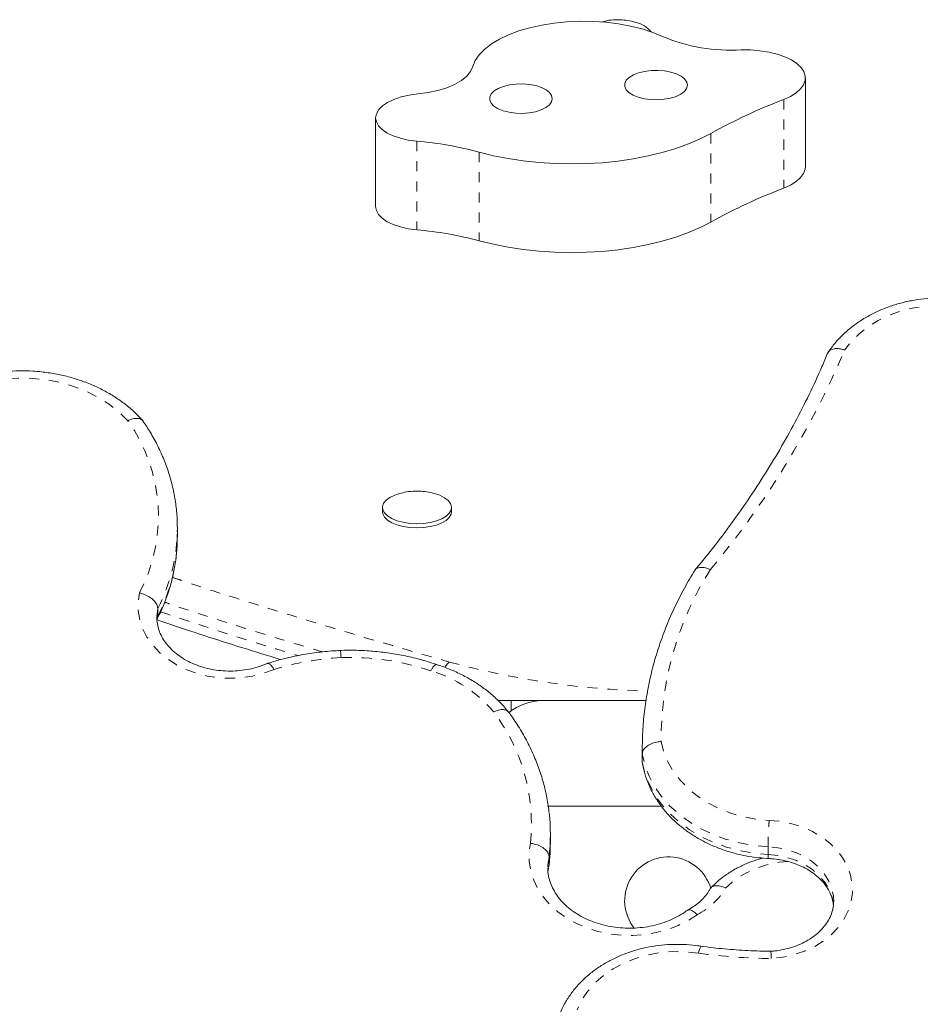
# Model space of a CAD drawing. Extents: x -79 to 464, y -9 to 609.
# Drawn here: x 209 to 218, y 270 to 280 of the extents above; entities that cross this region are included whole.
import ezdxf

# ---------------------------------------------------------------- set-up
doc = ezdxf.new("R2010")
doc.units = 0
doc.header["$LTSCALE"] = 0.125
doc.header["$MEASUREMENT"] = 0
doc.linetypes.add('PHANTOM', pattern=[0.5, 0.25, -0.05, 0.05, -0.05, 0.05, -0.05])
doc.layers.add('CONTOUR', color=7, linetype='CONTINUOUS')

msp = doc.modelspace()

# ---------------------------------------------------------------- linework, layer by layer
at = {"layer": 'CONTOUR', "linetype": 'Continuous', "lineweight": 15}
for p, q in [((216.66174, 278.1301), (216.66174, 279.01305)), ((212.38256, 278.61496), (212.38256, 277.73201)), ((212.45025, 274.73399), (212.45025, 274.6926)), ((213.13775, 274.6926), (213.13775, 274.73399)), ((210.40835, 274.54123), (210.40839, 274.52887)), ((210.40839, 274.45186), (210.40839, 274.52887)), ((210.21315, 273.72765), (210.21315, 273.65063)), ((210.20948, 273.63765), (210.21315, 273.65063)), ((213.7315, 272.81075), (213.60164, 272.81075)), ((214.044, 272.81075), (213.7315, 272.81075)), ((213.7315, 272.81075), (213.7315, 272.70761)), ((215.07388, 272.81075), (214.044, 272.81075)), ((215.03741, 272.27663), (215.03703, 272.32488)), ((215.03703, 272.24787), (215.03741, 272.19961)), ((215.03741, 272.27663), (215.03741, 272.19961)), ((215.04061, 272.18817), (215.03741, 272.19961)), ((214.0945, 271.76075), (215.22055, 271.76075)), ((214.12253, 271.4006), (214.12253, 271.47762)), ((214.12249, 271.38908), (214.12253, 271.4006)), ((214.10176, 271.13181), (214.10925, 271.1703)), ((214.10488, 271.16261), (214.109, 271.1772)), ((214.109, 271.25422), (214.109, 271.1772))]:
    msp.add_line(p, q, dxfattribs=at)
at = {"layer": 'CONTOUR', "linetype": 'PHANTOM', "lineweight": 0}
for p, q in [((216.44589, 278.79806), (216.44589, 277.91511)), ((215.72124, 278.4604), (215.72124, 277.57745)), ((212.79154, 278.38243), (212.79154, 277.49948)), ((213.4142, 278.27314), (213.4142, 277.39019)), ((213.62266, 272.81075), (213.59026, 272.81714)), ((216.29015, 271.35446), (216.29015, 271.27745)), ((214.09834, 271.10468), (214.109, 271.1772))]:
    msp.add_line(p, q, dxfattribs=at)
at = {"layer": 'CONTOUR', "linetype": 'Continuous', "lineweight": 15, "flags": 128}
for points in [[(215.23924, 279.42602), (215.14174, 279.46632), (215.03492, 279.50102), (214.92024, 279.52966), (214.79924, 279.55185), (214.67356, 279.56727), (214.54491, 279.57574), (214.41505, 279.57712), (214.28572, 279.5714), (214.15868, 279.55866), (214.03566, 279.53908), (213.91833, 279.51291), (213.80827, 279.48051), (213.70699, 279.44233), (213.61584, 279.39887), (213.53608, 279.35074), (213.46878, 279.29858), (213.41486, 279.24309), (213.37505, 279.18504), (213.34988, 279.12522)], [(216.44589, 278.79806), (216.51324, 278.82865), (216.5695, 278.86383), (216.61327, 278.90274), (216.64345, 278.94439), (216.65929, 278.98775), (216.6604, 279.03175), (216.64676, 279.07528), (216.61869, 279.11725), (216.57691, 279.15664), (216.52244, 279.19244), (216.45666, 279.22377), (216.38119, 279.24986), (216.29792, 279.27004), (216.20892, 279.28382), (216.11641, 279.29086), (216.02269, 279.29097)], [(213.34988, 279.12522), (213.32732, 279.07654), (213.28903, 279.03008), (213.23591, 278.98696), (213.16924, 278.94821), (213.09062, 278.91475), (213.00194, 278.8874), (212.90533, 278.8668), (212.8031, 278.85346)], [(215.47958, 278.97188), (215.45842, 279.002), (215.42395, 279.02929), (215.37779, 279.05246), (215.3221, 279.07043), (215.25948, 279.08236), (215.19287, 279.08769), (215.12537, 279.08617), (215.06015, 279.07788), (215.00025, 279.0632), (214.94847, 279.04282), (214.90723, 279.01768), (214.87847, 278.98898), (214.86352, 278.95804), (214.86309, 278.92632), (214.8772, 278.89529), (214.90518, 278.86641), (214.94573, 278.84104), (214.99696, 278.82035), (215.05646, 278.80531), (215.12145, 278.79663), (215.1889, 278.79471), (215.25566, 278.79964), (215.31859, 278.8112), (215.37476, 278.82883), (215.42154, 278.85172), (215.45675, 278.8788), (215.47873, 278.9088), (215.48646, 278.94032), (215.47958, 278.97188)], [(214.13488, 278.83712), (214.11371, 278.86725), (214.07924, 278.89453), (214.03308, 278.9177), (213.97739, 278.93567), (213.91478, 278.9476), (213.84817, 278.95293), (213.78067, 278.95142), (213.71544, 278.94312), (213.65554, 278.92844), (213.60376, 278.90806), (213.56253, 278.88293), (213.53376, 278.85422), (213.51882, 278.82328), (213.51839, 278.79156), (213.53249, 278.76053), (213.56048, 278.73166), (213.60103, 278.70628), (213.65225, 278.68559), (213.71175, 278.67055), (213.77675, 278.66187), (213.8442, 278.65995), (213.91095, 278.66488), (213.97388, 278.67644), (214.03005, 278.69407), (214.07684, 278.71697), (214.11204, 278.74404), (214.13403, 278.77404), (214.14176, 278.80556), (214.13488, 278.83712)], [(212.8031, 278.85346), (212.7174, 278.84191), (212.63715, 278.82368), (212.5647, 278.79928), (212.50217, 278.76944), (212.45141, 278.73503), (212.41388, 278.69706), (212.39071, 278.65664), (212.38256, 278.61496)], [(212.38256, 278.61496), (212.38961, 278.57423), (212.41159, 278.53468), (212.44781, 278.49752), (212.4972, 278.46386), (212.55825, 278.43473), (212.62912, 278.411), (212.70768, 278.39339), (212.79154, 278.38243)], [(213.4142, 278.27314), (213.55474, 278.23819), (213.70126, 278.20916), (213.85263, 278.18627), (214.0077, 278.1697), (214.16527, 278.15958), (214.32412, 278.15598), (214.48303, 278.15893), (214.64077, 278.16841), (214.79614, 278.18434), (214.94794, 278.20661), (215.09499, 278.23504), (215.23617, 278.26942), (215.37039, 278.30947), (215.49661, 278.35489), (215.61386, 278.40533), (215.72124, 278.4604)], [(216.44589, 277.91511), (216.51324, 277.9457), (216.5695, 277.98089), (216.61327, 278.01979), (216.64345, 278.06144), (216.65929, 278.10481), (216.66174, 278.1301)], [(212.38256, 277.73201), (212.38961, 277.69128), (212.41159, 277.65173), (212.44781, 277.61457), (212.4972, 277.58092), (212.55825, 277.55178), (212.62912, 277.52805), (212.70768, 277.51044), (212.79154, 277.49948)], [(213.4142, 277.39019), (213.55474, 277.35525), (213.70126, 277.32621), (213.85263, 277.30333), (214.0077, 277.28676), (214.16527, 277.27663), (214.32412, 277.27303), (214.48303, 277.27598), (214.64077, 277.28546), (214.79614, 277.3014), (214.94794, 277.32366), (215.09499, 277.35209), (215.23617, 277.38647), (215.37039, 277.42652), (215.49661, 277.47194), (215.61386, 277.52238), (215.72124, 277.57745)], [(213.06772, 274.83162), (213.10397, 274.80375), (213.12754, 274.77303), (213.13745, 274.74071), (213.1333, 274.70811), (213.11526, 274.67658), (213.08407, 274.64739), (213.041, 274.62175), (212.98782, 274.60071), (212.9267, 274.58512), (212.86015, 274.57563), (212.7909, 274.57262), (212.72177, 274.57621), (212.65559, 274.58627), (212.59509, 274.60237), (212.54272, 274.62387), (212.50065, 274.64987), (212.47058, 274.67931), (212.45376, 274.711), (212.45086, 274.74362), (212.46201, 274.77585), (212.48676, 274.80637), (212.52408, 274.83392), (212.57245, 274.85738), (212.60522, 274.86886)], [(212.97952, 274.86985), (213.02025, 274.85549), (213.06772, 274.83162)], [(213.13775, 274.6926), (213.1333, 274.66673), (213.11526, 274.63519), (213.08407, 274.60601), (213.041, 274.58037), (212.98782, 274.55932), (212.9267, 274.54373), (212.86015, 274.53424), (212.7909, 274.53123), (212.72177, 274.53483), (212.65559, 274.54488), (212.59509, 274.56099), (212.54272, 274.58248), (212.50065, 274.60848), (212.47058, 274.63792), (212.45376, 274.66961), (212.45025, 274.6926)]]:
    msp.add_lwpolyline(points, dxfattribs=at)
at = {"layer": 'CONTOUR', "linetype": 'PHANTOM', "lineweight": 0, "flags": 128}
for points in [[(218.57393, 276.62273), (218.46303, 276.66951), (218.34601, 276.70589), (218.22444, 276.73137), (218.09994, 276.74563), (217.97419, 276.74846), (217.84887, 276.73983), (217.72565, 276.71986), (217.60619, 276.68881), (217.49207, 276.64709), (217.38484, 276.59528), (217.28593, 276.53405), (217.19666, 276.46424), (217.11822, 276.38676), (217.05167, 276.30268)], [(209.91657, 275.59793), (209.82845, 275.68426), (209.72897, 275.76256), (209.61931, 275.83191), (209.50077, 275.89151), (209.37472, 275.94063), (209.24266, 275.97872), (209.10614, 276.00532), (208.96677, 276.02011), (208.82618, 276.02293), (208.68604, 276.01374), (208.54798, 275.99265), (208.41363, 275.9599), (208.28457, 275.91589), (208.16233, 275.86112), (208.04834, 275.79625), (207.94393, 275.72204), (207.85035, 275.63936)], [(211.37044, 273.12115), (211.2668, 273.08292), (211.15791, 273.05519), (211.04547, 273.03838), (210.93125, 273.03276), (210.81703, 273.03842), (210.7046, 273.05527), (210.59572, 273.08304), (210.4921, 273.12131), (210.39535, 273.16946), (210.307, 273.22675), (210.22841, 273.29228), (210.16083, 273.36503), (210.10531, 273.44386), (210.06272, 273.52753), (210.03373, 273.61473), (210.01879, 273.7041), (210.01813, 273.79424), (210.03176, 273.88374)], [(210.21315, 273.72765), (210.20426, 273.64768), (210.20416, 273.63972)], [(215.22477, 272.40304), (215.25079, 272.30092), (215.29135, 272.20179), (215.34593, 272.10692), (215.41382, 272.01754), (215.49414, 271.9348), (215.58587, 271.85978), (215.68781, 271.79344), (215.79864, 271.73663), (215.91694, 271.6901), (216.04118, 271.65443), (216.16976, 271.6301), (216.30101, 271.61742)], [(216.29015, 271.35446), (216.14831, 271.3676), (216.00902, 271.39246), (215.87384, 271.42876), (215.74428, 271.4761), (215.62179, 271.53395), (215.50774, 271.60165), (215.40339, 271.67846), (215.30992, 271.76352), (215.22837, 271.85587), (215.15966, 271.95449), (215.10454, 272.05827), (215.06364, 272.16605), (215.03741, 272.27663)], [(215.03741, 272.19961), (215.06364, 272.08903), (215.10454, 271.98125), (215.15966, 271.87747), (215.22837, 271.77886), (215.30992, 271.68651), (215.40339, 271.60145), (215.50774, 271.52464), (215.62179, 271.45693), (215.74428, 271.39909), (215.87384, 271.35175), (216.00902, 271.31545), (216.14831, 271.29059), (216.29015, 271.27745)], [(216.30101, 271.61742), (216.4148, 271.60684), (216.52586, 271.58465), (216.63229, 271.55121), (216.73226, 271.50711), (216.82405, 271.4531), (216.90611, 271.39011), (216.97701, 271.31922), (217.03555, 271.24163), (217.08071, 271.15869), (217.11174, 271.07181), (217.12808, 270.98249), (217.12948, 270.89224), (217.11589, 270.80263), (217.08755, 270.71518), (217.04496, 270.6314), (216.98883, 270.55272), (216.92013, 270.48049), (216.84005, 270.41595), (216.74994, 270.3602), (216.65136, 270.3142), (216.54599, 270.27874), (216.43565, 270.25443), (216.32222, 270.24167)], [(215.58544, 270.67842), (215.49389, 270.61988), (215.39423, 270.57022), (215.28785, 270.53015), (215.17623, 270.50021), (215.0609, 270.48083), (214.94349, 270.47226), (214.8256, 270.47463), (214.7089, 270.48791), (214.59498, 270.51192), (214.48544, 270.54631), (214.3818, 270.59061), (214.2855, 270.64421), (214.19787, 270.70636), (214.12013, 270.7762), (214.05336, 270.85276), (213.99849, 270.93497), (213.95628, 271.0217), (213.92732, 271.11174), (213.912, 271.20383), (213.91055, 271.2967), (213.92298, 271.38907)], [(214.109, 271.1772), (214.12151, 271.33933), (214.12249, 271.38908)], [(216.94319, 270.80841), (216.94043, 270.86228), (216.9246, 270.93867), (216.89512, 271.01251), (216.85257, 271.08229), (216.79783, 271.14657), (216.73202, 271.20405), (216.65648, 271.25356), (216.57274, 271.29408), (216.48254, 271.32479), (216.38769, 271.34505), (216.29015, 271.35446)], [(216.29015, 271.27745), (216.38769, 271.26804), (216.48254, 271.24777), (216.57274, 271.21707), (216.65648, 271.17655), (216.73202, 271.12704), (216.79783, 271.06956), (216.85257, 271.00527), (216.89512, 270.9355), (216.9246, 270.86166), (216.94043, 270.78527), (216.94272, 270.75719)], [(214.109, 271.25422), (214.09763, 271.17046), (214.09696, 271.14467)], [(215.59738, 270.29401), (215.47034, 270.30833), (215.34203, 270.31025), (215.21439, 270.29976), (215.08935, 270.27701), (214.96881, 270.24234), (214.85457, 270.19628), (214.74838, 270.13952), (214.65184, 270.07293), (214.5664, 269.9975), (214.49337, 269.91439), (214.43383, 269.82484), (214.38871, 269.73022)]]:
    msp.add_lwpolyline(points, dxfattribs=at)
at = {"layer": 'CONTOUR', "linetype": 'Continuous', "lineweight": 15}
for centre, radius, start, end in [((214.92115, 279.31232), 0.25912, 38.147966, 77.631365), ((215.92454, 281.06163), 1.77337, 247.266857, 273.172827), ((218.47941, 273.48752), 5.68657, 110.952951, 119.014567), ((212.49894, 274.88681), 3.50784, 74.875425, 85.215227), ((218.47941, 272.60457), 5.68657, 110.952951, 119.014567), ((212.49894, 274.00387), 3.50784, 74.875425, 85.215227), ((214.044, 272.28575), 0.525, 90, 129.554601), ((214.044, 272.28575), 0.525, 126.529607, 129.534581), ((212.27102, 271.47762), 1.8515, 353.069894, 6.773642), ((215.29952, 270.817), 0.4375, 16.344648, 218.676496)]:
    msp.add_arc(centre, radius, start, end, dxfattribs=at)
at = {"layer": 'CONTOUR', "linetype": 'PHANTOM', "lineweight": 0}
for centre, radius, start, end in [((209.11382, 279.65383), 8.61625, 320.0088, 337.111828), ((208.57082, 274.64653), 1.64809, 332.429932, 35.25902), ((208.64149, 274.53503), 1.76691, 332.809879, 359.800449), ((208.64149, 274.45801), 1.76691, 332.809879, 359.800449), ((218.39959, 272.42133), 3.17487, 147.730022, 180.330053), ((212.17561, 270.50353), 2.73865, 92.873484, 107.097658), ((212.13193, 270.77705), 2.46347, 71.055388, 92.177654), ((213.2467, 273.04089), 0.2012, 130.066098, 150.036771), ((215.28273, 281.11424), 8.21012, 254.706447, 268.662806), ((212.57168, 271.87397), 1.28459, 39.924829, 73.724233), ((212.10163, 271.58558), 1.83192, 353.84186, 37.40589), ((216.53055, 270.2501), 0.95973, 92.528409, 133.697726), ((215.26397, 271.30249), 0.702, 297.253951, 329.289814), ((216.37632, 276.03688), 5.79546, 262.275686, 269.465109)]:
    msp.add_arc(centre, radius, start, end, dxfattribs=at)
at = {"layer": 'CONTOUR', "linetype": 'Continuous', "lineweight": 15}
for points, knots in [([(214.97396, 279.56518), (214.95936, 279.56957), (214.92046, 279.58127), (214.85325, 279.59098), (214.77051, 279.59369), (214.69402, 279.58671), (214.64636, 279.57393), (214.62802, 279.56902)], [0, 0, 0, 0, 0.1303624, 0.3473875, 0.5781395, 0.8377055, 1, 1, 1, 1]), ([(218.66978, 276.66904), (218.6496, 276.6787), (218.59295, 276.70582), (218.49511, 276.74321), (218.37576, 276.77806), (218.25268, 276.80296), (218.12718, 276.81783), (218.00044, 276.82251), (217.87369, 276.81693), (217.74815, 276.80112), (217.62503, 276.77521), (217.50552, 276.73939), (217.3908, 276.69395), (217.28205, 276.63926), (217.18039, 276.57581), (217.08685, 276.50421), (217.00268, 276.42506), (216.93455, 276.34714), (216.89803, 276.29413), (216.88262, 276.27176)], [0, 0, 0, 0, 0.0339, 0.0951678, 0.1564776, 0.217842, 0.2792439, 0.3406752, 0.4021368, 0.4636314, 0.5251616, 0.5867273, 0.6483182, 0.7099133, 0.7714774, 0.8329586, 0.8942891, 0.9553899, 1, 1, 1, 1]), ([(216.88336, 276.27109), (216.86472, 276.22678), (216.80648, 276.08833), (216.69984, 275.85803), (216.55946, 275.58164), (216.40745, 275.30906), (216.24418, 275.04053), (216.06986, 274.77632), (215.88442, 274.51683), (215.71534, 274.29625), (215.6058, 274.16341), (215.56493, 274.11385)], [0, 0, 0, 0, 0.0583992, 0.182481, 0.3065377, 0.4305565, 0.5545376, 0.678482, 0.8023909, 0.9262659, 1, 1, 1, 1]), ([(216.88554, 276.27028), (216.8863, 276.27375), (216.88967, 276.28917), (216.91472, 276.30669), (216.95759, 276.31874), (217.00609, 276.31565), (217.03835, 276.3072), (217.05128, 276.30281), (217.05167, 276.30268)], [0, 0, 0, 0, 0.07310786, 0.32498215, 0.57724603, 0.83037634, 0.99487487, 1, 1, 1, 1]), ([(210.06158, 275.60112), (210.04988, 275.61401), (210.01111, 275.65675), (209.93778, 275.72434), (209.83919, 275.80105), (209.73211, 275.8699), (209.61767, 275.93051), (209.4968, 275.98229), (209.37057, 276.02484), (209.24003, 276.05779), (209.10632, 276.08087), (208.97054, 276.09391), (208.83382, 276.09679), (208.6973, 276.08949), (208.56211, 276.07203), (208.42936, 276.04455), (208.30017, 276.00723), (208.17562, 275.96033), (208.0568, 275.90418), (207.94469, 275.83927), (207.84054, 275.76591), (207.76567, 275.70325), (207.72657, 275.66475), (207.71681, 275.65514)], [0, 0, 0, 0, 0.0215987, 0.0716318, 0.1217856, 0.1721052, 0.2225507, 0.2730865, 0.3236835, 0.3743208, 0.4249846, 0.4756671, 0.5263662, 0.5770833, 0.6278202, 0.6785786, 0.7293586, 0.7801548, 0.8309559, 0.8817426, 0.9324867, 0.9831503, 1, 1, 1, 1]), ([(210.0655, 275.59571), (210.05835, 275.60329), (210.04359, 275.61895), (210.00267, 275.62434), (209.95858, 275.61605), (209.92883, 275.60394), (209.917, 275.59814), (209.91657, 275.59793)], [0, 0, 0, 0, 0.2601312, 0.5375654, 0.8154627, 0.9933552, 1, 1, 1, 1]), ([(210.40681, 274.54174), (210.40684, 274.56908), (210.40694, 274.64596), (210.39341, 274.77204), (210.36738, 274.91912), (210.32851, 275.06436), (210.2778, 275.20718), (210.21496, 275.34683), (210.14484, 275.47698), (210.09074, 275.55817), (210.06565, 275.59582)], [0, 0, 0, 0, 0.0742245, 0.2087307, 0.3432508, 0.4778699, 0.6126635, 0.7476923, 0.8829987, 1, 1, 1, 1]), ([(212.97797, 274.86998), (212.95593, 274.87604), (212.90914, 274.88889), (212.83325, 274.89799), (212.75224, 274.89789), (212.67517, 274.88847), (212.6275, 274.87453), (212.60631, 274.86833)], [0, 0, 0, 0, 0.1816745, 0.3856128, 0.6053108, 0.8246037, 1, 1, 1, 1]), ([(210.20551, 273.62005), (210.21395, 273.63672), (210.24567, 273.6994), (210.2921, 273.81089), (210.34014, 273.95503), (210.37581, 274.10147), (210.39848, 274.24933), (210.40899, 274.37158), (210.40731, 274.44429), (210.40678, 274.4674)], [0, 0, 0, 0, 0.0624405, 0.2346788, 0.4066233, 0.5781782, 0.7493956, 0.9203523, 1, 1, 1, 1]), ([(215.56085, 274.10762), (215.54328, 274.07898), (215.489, 273.99045), (215.40654, 273.83873), (215.31759, 273.65158), (215.24066, 273.46109), (215.1757, 273.26787), (215.12294, 273.07237), (215.08238, 272.8751), (215.05446, 272.67654), (215.03853, 272.484), (215.03778, 272.35772), (215.03743, 272.29801)], [0, 0, 0, 0, 0.0511845, 0.1581859, 0.2651141, 0.3719336, 0.4786461, 0.5852572, 0.6917765, 0.7982176, 0.9045975, 1, 1, 1, 1]), ([(215.56085, 274.10762), (215.56089, 274.1078), (215.56396, 274.11936), (215.5864, 274.13179), (215.62627, 274.14047), (215.67215, 274.1331), (215.70252, 274.12202), (215.71466, 274.11662), (215.7151, 274.11642)], [0, 0, 0, 0, 0.0042689, 0.2756163, 0.5472027, 0.8192973, 0.9934031, 1, 1, 1, 1]), ([(210.21315, 273.72765), (210.21116, 273.74101), (210.20717, 273.76774), (210.17611, 273.80895), (210.1304, 273.84535), (210.07974, 273.87019), (210.0458, 273.88049), (210.03215, 273.88365), (210.03176, 273.88374)], [0, 0, 0, 0, 0.21312907, 0.42623651, 0.63996088, 0.85489716, 0.99590244, 1, 1, 1, 1]), ([(211.31479, 273.18609), (211.30152, 273.18023), (211.26147, 273.16256), (211.19003, 273.13865), (211.09997, 273.11794), (211.00688, 273.10615), (210.91254, 273.1034), (210.81859, 273.10979), (210.7267, 273.12513), (210.63848, 273.14907), (210.55545, 273.18104), (210.47899, 273.22033), (210.41032, 273.26606), (210.35043, 273.31725), (210.30005, 273.37293), (210.25976, 273.43218), (210.2296, 273.49427), (210.2111, 273.55871), (210.20297, 273.60738), (210.20485, 273.63449), (210.2052, 273.63944)], [0, 0, 0, 0, 0.029306, 0.0884803, 0.147688, 0.2068593, 0.2660044, 0.3251141, 0.3841668, 0.4431475, 0.5020586, 0.5609259, 0.6198026, 0.6788059, 0.7381316, 0.7980739, 0.8590288, 0.9214456, 0.98565, 1, 1, 1, 1]), ([(210.20569, 273.61388), (210.30953, 273.57909), (210.59107, 273.48473), (211.00153, 273.35323), (211.31031, 273.25816), (211.43657, 273.21929)], [0, 0, 0, 0, 0.2567112, 0.6960693, 1, 1, 1, 1]), ([(212.03497, 273.31079), (212.00397, 273.30897), (211.91521, 273.30374), (211.76952, 273.28742), (211.59938, 273.25855), (211.44215, 273.22271), (211.34346, 273.19309), (211.29909, 273.17977)], [0, 0, 0, 0, 0.1232593, 0.3528906, 0.5825982, 0.8123441, 1, 1, 1, 1]), ([(212.99869, 273.16678), (212.97129, 273.17604), (212.89313, 273.20248), (212.76062, 273.23881), (212.60076, 273.27253), (212.43813, 273.29633), (212.27376, 273.31006), (212.13533, 273.31357), (212.05208, 273.31114), (212.02386, 273.31031)], [0, 0, 0, 0, 0.0891137, 0.2542813, 0.4194772, 0.5847006, 0.7499455, 0.9152124, 1, 1, 1, 1]), ([(212.03015, 273.31021), (212.03017, 273.31032), (212.03075, 273.31385), (212.03278, 273.30116), (212.03555, 273.27553), (212.03748, 273.25055), (212.03825, 273.23975), (212.03832, 273.23874)], [0, 0, 0, 0, 0.012184, 0.3837746, 0.7553801, 0.9772387, 1, 1, 1, 1]), ([(211.30476, 273.17953), (211.3057, 273.18057), (211.31082, 273.18623), (211.32752, 273.17684), (211.34936, 273.15411), (211.36431, 273.13145), (211.37023, 273.12151), (211.37044, 273.12115)], [0, 0, 0, 0, 0.0776336, 0.4233547, 0.7698108, 0.9915779, 1, 1, 1, 1]), ([(212.98985, 273.16853), (212.98933, 273.16911), (212.98501, 273.17397), (212.97039, 273.16378), (212.95091, 273.1407), (212.93739, 273.11775), (212.93206, 273.10775), (212.9317, 273.10708)], [0, 0, 0, 0, 0.048479, 0.4063545, 0.7642806, 0.9842116, 1, 1, 1, 1]), ([(213.70822, 272.69374), (213.69395, 272.71121), (213.65434, 272.7597), (213.58131, 272.83428), (213.48701, 272.91503), (213.38384, 272.98832), (213.27281, 273.05368), (213.15478, 273.1104), (213.05677, 273.14847), (212.99831, 273.16708), (212.98235, 273.17216)], [0, 0, 0, 0, 0.0806275, 0.2237677, 0.3672863, 0.5113334, 0.6557957, 0.800565, 0.9455487, 1, 1, 1, 1]), ([(213.70529, 272.69568), (213.69845, 272.7029), (213.68391, 272.71826), (213.64325, 272.72383), (213.59929, 272.71605), (213.56946, 272.70438), (213.55764, 272.69879), (213.55682, 272.6984)], [0, 0, 0, 0, 0.2503389, 0.5323013, 0.8142995, 0.9871381, 1, 1, 1, 1]), ([(214.10756, 271.70424), (214.10466, 271.73101), (214.09619, 271.8091), (214.06871, 271.93718), (214.02615, 272.08777), (213.97095, 272.23575), (213.90412, 272.3806), (213.82558, 272.52165), (213.75561, 272.62886), (213.71167, 272.68869), (213.70026, 272.70422)], [0, 0, 0, 0, 0.075676, 0.2207095, 0.3658621, 0.5112008, 0.6567779, 0.8026288, 0.9487709, 1, 1, 1, 1]), ([(215.03741, 272.27663), (215.03947, 272.28972), (215.0436, 272.3159), (215.07581, 272.35227), (215.12323, 272.38128), (215.17545, 272.39759), (215.21035, 272.40216), (215.22427, 272.40301), (215.22477, 272.40304)], [0, 0, 0, 0, 0.2141785, 0.4283514, 0.6426878, 0.857394, 0.9948872, 1, 1, 1, 1]), ([(215.03685, 272.19732), (215.04053, 272.17669), (215.05048, 272.12101), (215.07676, 272.03187), (215.1184, 271.9315), (215.17174, 271.83496), (215.23612, 271.74301), (215.3111, 271.65648), (215.39602, 271.57618), (215.49014, 271.50287), (215.59258, 271.43727), (215.70239, 271.38001), (215.81851, 271.33164), (215.93985, 271.29257), (216.06527, 271.26336), (216.18693, 271.24446), (216.26688, 271.23938), (216.3035, 271.23706)], [0, 0, 0, 0, 0.0398296, 0.107502, 0.1753117, 0.2434166, 0.3118841, 0.3807389, 0.4499658, 0.5195209, 0.5893434, 0.659369, 0.7295392, 0.7998068, 0.8701379, 0.9405116, 1, 1, 1, 1]), ([(214.109, 271.25422), (214.10694, 271.26742), (214.10284, 271.29382), (214.07081, 271.33176), (214.02365, 271.36299), (213.97198, 271.3815), (213.93739, 271.38757), (213.92365, 271.389), (213.92298, 271.38907)], [0, 0, 0, 0, 0.2144961, 0.4289896, 0.6435579, 0.8582732, 0.9930759, 1, 1, 1, 1]), ([(214.10736, 271.1596), (214.11064, 271.18799), (214.11943, 271.26413), (214.12106, 271.34063), (214.12209, 271.38861)], [0, 0, 0, 0, 0.3728658, 1, 1, 1, 1]), ([(216.24227, 271.2418), (216.22085, 271.23645), (216.16221, 271.22181), (216.07097, 271.18687), (215.96965, 271.13847), (215.87568, 271.08044), (215.79118, 271.01664), (215.74341, 270.96834), (215.72057, 270.94525)], [0, 0, 0, 0, 0.1048584, 0.287063, 0.4693229, 0.6515029, 0.8333937, 1, 1, 1, 1]), ([(216.279, 271.23802), (216.29416, 271.23741), (216.33973, 271.23557), (216.41492, 271.22585), (216.50218, 271.20591), (216.58482, 271.17762), (216.66132, 271.14183), (216.73039, 271.09937), (216.79094, 271.05125), (216.84213, 270.99847), (216.88351, 270.94202), (216.9143, 270.88268), (216.93425, 270.8255), (216.93859, 270.78816), (216.94054, 270.77142)], [0, 0, 0, 0, 0.043573, 0.1309724, 0.2183095, 0.3055286, 0.3926596, 0.4797632, 0.5669947, 0.6546312, 0.7431082, 0.8330411, 0.9251798, 1, 1, 1, 1]), ([(215.48376, 270.72113), (215.4758, 270.71526), (215.44456, 270.69223), (215.38399, 270.65619), (215.29983, 270.61661), (215.20947, 270.58502), (215.11457, 270.56184), (215.01653, 270.54751), (214.91687, 270.54229), (214.81716, 270.54626), (214.71896, 270.55933), (214.62383, 270.58123), (214.53324, 270.61152), (214.44856, 270.64958), (214.37104, 270.69468), (214.30173, 270.74595), (214.24152, 270.80249), (214.19103, 270.86338), (214.15084, 270.9278), (214.12091, 270.9951), (214.10309, 271.06474), (214.09545, 271.11491), (214.0974, 271.14173), (214.09762, 271.14468)], [0, 0, 0, 0, 0.01750164, 0.06864954, 0.11971461, 0.17067612, 0.22158966, 0.27247445, 0.32334007, 0.3741824, 0.42498835, 0.4757446, 0.52644829, 0.57711209, 0.62776, 0.6784523, 0.72929458, 0.78045002, 0.83214754, 0.88467253, 0.93831308, 0.99322004, 1, 1, 1, 1]), ([(215.71223, 270.93537), (215.70757, 270.92681), (215.69265, 270.89938), (215.65964, 270.85448), (215.60897, 270.80342), (215.55049, 270.75811), (215.50542, 270.73325), (215.48364, 270.72124)], [0, 0, 0, 0, 0.1055891, 0.3384098, 0.5665169, 0.7904771, 1, 1, 1, 1]), ([(215.71224, 270.93271), (215.71262, 270.93428), (215.71573, 270.94737), (215.73861, 270.96109), (215.77862, 270.96945), (215.82446, 270.9617), (215.85489, 270.94994), (215.8672, 270.94413), (215.86752, 270.94398)], [0, 0, 0, 0, 0.0356129, 0.2960682, 0.5574572, 0.8207201, 0.9953714, 1, 1, 1, 1]), ([(216.94175, 270.80926), (216.94173, 270.79593), (216.94165, 270.76045), (216.92778, 270.70332), (216.90149, 270.63899), (216.86314, 270.5778), (216.81434, 270.52094), (216.75589, 270.46929), (216.68876, 270.42363), (216.61398, 270.38477), (216.53281, 270.35336), (216.4466, 270.33039), (216.37392, 270.31798), (216.33034, 270.31502), (216.31715, 270.31413)], [0, 0, 0, 0, 0.0590502, 0.1571371, 0.2533523, 0.3466654, 0.4374254, 0.5264138, 0.6143217, 0.7016327, 0.7886466, 0.8755287, 0.9623423, 1, 1, 1, 1]), ([(215.48547, 270.71882), (215.48815, 270.72152), (215.49662, 270.73007), (215.52254, 270.72495), (215.55455, 270.70665), (215.57642, 270.68736), (215.58514, 270.67872), (215.58544, 270.67842)], [0, 0, 0, 0, 0.1472947, 0.4662945, 0.7864385, 0.992683, 1, 1, 1, 1]), ([(215.63791, 270.36182), (215.61551, 270.36531), (215.55233, 270.37516), (215.44677, 270.38339), (215.32207, 270.38335), (215.1979, 270.3729), (215.07554, 270.35229), (214.95622, 270.32164), (214.84114, 270.2812), (214.73149, 270.23131), (214.62845, 270.17241), (214.53315, 270.10506), (214.44665, 270.02993), (214.36994, 269.9478), (214.3039, 269.85961), (214.25043, 269.76829), (214.22085, 269.70182), (214.20813, 269.66724), (214.20678, 269.6636)], [0, 0, 0, 0, 0.0377228, 0.1063785, 0.1750726, 0.243805, 0.3125786, 0.3813956, 0.4502505, 0.5191241, 0.587982, 0.6567708, 0.7254163, 0.7938286, 0.8619113, 0.9295782, 0.9925756, 1, 1, 1, 1]), ([(215.62487, 270.36338), (215.62476, 270.36359), (215.6228, 270.36742), (215.61596, 270.35526), (215.60665, 270.33004), (215.60013, 270.30542), (215.59756, 270.29478), (215.59738, 270.29401)], [0, 0, 0, 0, 0.0217446, 0.3896959, 0.7576893, 0.9824792, 1, 1, 1, 1]), ([(216.32823, 270.31361), (216.28768, 270.31422), (216.16931, 270.31602), (215.97342, 270.32644), (215.77734, 270.34422), (215.6595, 270.35952), (215.61845, 270.36485)], [0, 0, 0, 0, 0.1704791, 0.4977494, 0.8250342, 1, 1, 1, 1]), ([(216.31723, 270.31339), (216.31724, 270.3135), (216.31762, 270.317), (216.31891, 270.3043), (216.32061, 270.27832), (216.32175, 270.25306), (216.3222, 270.24215), (216.32222, 270.24167)], [0, 0, 0, 0, 0.0115806, 0.3827145, 0.7542856, 0.9892089, 1, 1, 1, 1])]:
    msp.add_open_spline(points, degree=3, knots=knots, dxfattribs=at)
at = {"layer": 'CONTOUR', "linetype": 'PHANTOM', "lineweight": 0}
for points, knots in [([(210.35828, 274.03852), (210.38543, 274.02924), (210.6994, 273.922), (211.31745, 273.72815), (212.20905, 273.4554), (212.81449, 273.28171), (213.11719, 273.19487)], [0, 0, 0, 0, 0.0305844, 0.3536937, 0.6768612, 1, 1, 1, 1]), ([(211.85575, 273.29526), (211.64965, 273.35747), (211.1481, 273.50886), (210.62339, 273.67431), (210.31026, 273.78088), (210.28152, 273.79066)], [0, 0, 0, 0, 0.38783576, 0.94381536, 1, 1, 1, 1]), ([(210.24089, 273.69476), (210.35167, 273.65756), (210.72511, 273.53215), (211.18304, 273.38755), (211.53288, 273.2823), (211.6108, 273.25886)], [0, 0, 0, 0, 0.2468688, 0.8322359, 1, 1, 1, 1]), ([(216.29015, 271.35446), (216.29027, 271.36908), (216.2905, 271.39832), (216.29236, 271.45831), (216.2951, 271.52202), (216.29808, 271.57523), (216.30011, 271.60525), (216.30092, 271.61618), (216.30101, 271.61742)], [0, 0, 0, 0, 0.21466889, 0.42933769, 0.6440089, 0.85868489, 0.98390429, 1, 1, 1, 1]), ([(216.29244, 271.23796), (216.29179, 271.23957), (216.29046, 271.24286), (216.29025, 271.26577), (216.29015, 271.27745)], [0, 0, 0, 0, 0.4906231, 1, 1, 1, 1])]:
    msp.add_open_spline(points, degree=3, knots=knots, dxfattribs=at)

doc.saveas('drawing.dxf')
